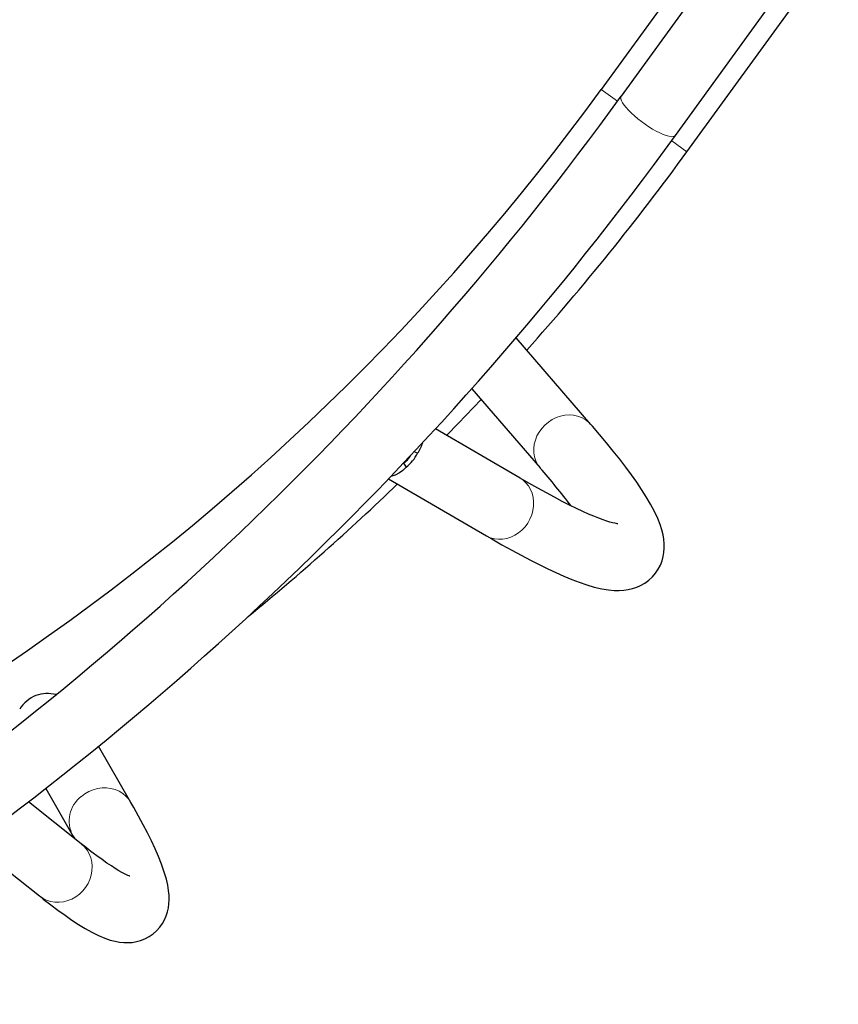
# Model space of a CAD drawing. Units: inches. Extents: x -195 to 349, y -306 to 271.
# Drawn here: x -14 to 4, y -3 to 19 of the extents above; entities that cross this region are included whole.
import ezdxf

# ---------------------------------------------------------------- set-up
doc = ezdxf.new("R2010")
doc.units = ezdxf.units.IN
doc.header["$MEASUREMENT"] = 0
doc.layers.add('CONTOUR', color=7, linetype='Continuous')

msp = doc.modelspace()

# ---------------------------------------------------------------- linework, layer by layer
at = {"layer": 'CONTOUR', "lineweight": 25}
for p, q in [((2.121, 22.263), (-1.271, 17.594)), ((2.542, 22.09), (-0.823, 17.442)), ((0.393, 16.563), (3.757, 21.211)), ((0.65, 16.198), (4.045, 20.87)), ((-1.503, 10.081), (-3.178, 12.024)), ((-4.174, 10.881), (-2.639, 9.102)), ((-3.088, 8.875), (-4.986, 9.983)), ((-5.391, 9.432), (-5.466, 9.466)), ((-5.703, 9.212), (-5.649, 9.118)), ((-6.039, 8.861), (-3.845, 7.58)), ((-11.818, 1.596), (-12.543, 2.862)), ((-13.728, 1.913), (-13.12, 0.851)), ((-12.934, 0.671), (-14.115, 1.614)), ((-15.35, 0.681), (-13.871, -0.501)), ((-13.12, 0.851), (-13.087, 0.793))]:
    msp.add_line(p, q, dxfattribs=at)
at = {"layer": 'CONTOUR', "lineweight": 18}
for p, q in [((-0.909, 17.331), (-1.271, 17.594)), ((0.65, 16.198), (0.309, 16.446))]:
    msp.add_line(p, q, dxfattribs=at)
at = {"layer": 'CONTOUR', "lineweight": 18, "flags": 128}
for points in [[(-0.823, 17.442), (-0.832, 17.417), (-0.831, 17.384), (-0.818, 17.343), (-0.793, 17.297), (-0.758, 17.244), (-0.713, 17.188), (-0.658, 17.128), (-0.596, 17.065), (-0.526, 17.002), (-0.45, 16.938), (-0.37, 16.876), (-0.287, 16.816), (-0.203, 16.759), (-0.119, 16.707), (-0.037, 16.661), (0.042, 16.62), (0.117, 16.587), (0.184, 16.562), (0.245, 16.545), (0.297, 16.536), (0.339, 16.537), (0.371, 16.545), (0.393, 16.563)], [(-2.604, 9.99), (-2.534, 10.065), (-2.455, 10.131), (-2.37, 10.187), (-2.279, 10.232), (-2.184, 10.264), (-2.087, 10.285), (-1.99, 10.292), (-1.894, 10.286), (-1.801, 10.268), (-1.714, 10.236), (-1.633, 10.193), (-1.561, 10.139), (-1.503, 10.081)], [(-2.64, 9.102), (-2.645, 9.109), (-2.698, 9.182), (-2.739, 9.264), (-2.767, 9.351), (-2.782, 9.443), (-2.784, 9.537), (-2.773, 9.633), (-2.749, 9.728), (-2.712, 9.82), (-2.663, 9.908), (-2.604, 9.99)], [(-3.088, 8.875), (-3.025, 8.832), (-2.959, 8.772), (-2.902, 8.701), (-2.855, 8.621), (-2.82, 8.534), (-2.797, 8.442), (-2.787, 8.345), (-2.789, 8.247), (-2.804, 8.147), (-2.831, 8.05), (-2.87, 7.955), (-2.92, 7.866), (-2.98, 7.784), (-3.049, 7.709), (-3.126, 7.645), (-3.21, 7.591), (-3.298, 7.549), (-3.389, 7.52), (-3.482, 7.503), (-3.574, 7.501), (-3.665, 7.512), (-3.752, 7.536), (-3.833, 7.573), (-3.845, 7.58)], [(-12.93, 1.732), (-12.848, 1.793), (-12.759, 1.843), (-12.664, 1.882), (-12.566, 1.909), (-12.466, 1.922), (-12.366, 1.923), (-12.268, 1.911), (-12.174, 1.886), (-12.085, 1.848), (-12.003, 1.799), (-11.93, 1.739), (-11.867, 1.67), (-11.818, 1.596)], [(-12.934, 0.671), (-12.931, 0.668), (-12.862, 0.603), (-12.803, 0.529), (-12.756, 0.446), (-12.72, 0.357), (-12.697, 0.262), (-12.688, 0.164), (-12.691, 0.065), (-12.708, -0.034), (-12.738, -0.131), (-12.78, -0.223), (-12.834, -0.31), (-12.898, -0.39), (-12.972, -0.461), (-13.054, -0.521), (-13.142, -0.57), (-13.235, -0.607), (-13.332, -0.631), (-13.429, -0.642), (-13.526, -0.64), (-13.621, -0.623), (-13.712, -0.594), (-13.797, -0.552), (-13.871, -0.501)]]:
    msp.add_lwpolyline(points, dxfattribs=at)
at = {"layer": 'CONTOUR', "lineweight": 25, "flags": 128}
for points in [[(-4.735, 9.837), (-4.477, 10.101), (-3.964, 10.638)], [(-3.845, 7.58), (-3.725, 7.51), (-3.498, 7.38), (-3.278, 7.258), (-3.066, 7.142), (-2.861, 7.034), (-2.663, 6.933), (-2.472, 6.839), (-2.287, 6.753), (-2.108, 6.673), (-1.934, 6.601), (-1.764, 6.536), (-1.596, 6.479), (-1.429, 6.43), (-1.259, 6.389), (-1.112, 6.365), (-0.984, 6.353), (-0.869, 6.351), (-0.764, 6.357), (-0.664, 6.372), (-0.569, 6.394), (-0.476, 6.424), (-0.387, 6.463), (-0.292, 6.518), (-0.203, 6.583), (-0.123, 6.657), (-0.053, 6.739), (0.007, 6.828), (0.055, 6.921), (0.092, 7.017), (0.118, 7.113), (0.135, 7.209), (0.142, 7.306), (0.141, 7.403), (0.132, 7.502), (0.115, 7.605), (0.087, 7.715), (0.049, 7.835), (-0.005, 7.971), (-0.076, 8.125), (-0.164, 8.289), (-0.261, 8.453), (-0.365, 8.617), (-0.476, 8.782), (-0.595, 8.949), (-0.722, 9.121), (-0.857, 9.296), (-1, 9.477), (-1.151, 9.663), (-1.31, 9.854), (-1.468, 10.04), (-1.503, 10.081)], [(-5.649, 9.118), (-5.723, 9.048), (-5.796, 8.991), (-5.89, 8.939), (-5.989, 8.913)], [(-0.9, 7.851), (-0.9, 7.851), (-0.911, 7.852), (-0.933, 7.855), (-0.968, 7.861), (-1.015, 7.872), (-1.075, 7.888), (-1.146, 7.91), (-1.231, 7.939), (-1.327, 7.975), (-1.436, 8.018), (-1.556, 8.069), (-1.687, 8.128), (-1.829, 8.195), (-1.982, 8.27), (-2.146, 8.353), (-2.319, 8.444), (-2.502, 8.542), (-2.694, 8.649), (-2.896, 8.764), (-3.088, 8.875)], [(-13.871, -0.501), (-13.783, -0.57), (-13.616, -0.7), (-13.454, -0.822), (-13.296, -0.936), (-13.143, -1.041), (-12.994, -1.139), (-12.846, -1.229), (-12.697, -1.312), (-12.545, -1.388), (-12.402, -1.448), (-12.28, -1.49), (-12.171, -1.518), (-12.071, -1.537), (-11.974, -1.546), (-11.88, -1.548), (-11.788, -1.542), (-11.695, -1.526), (-11.604, -1.502), (-11.504, -1.464), (-11.409, -1.414), (-11.321, -1.353), (-11.242, -1.283), (-11.172, -1.205), (-11.113, -1.123), (-11.065, -1.037), (-11.027, -0.949), (-10.998, -0.86), (-10.978, -0.77), (-10.966, -0.679), (-10.96, -0.585), (-10.963, -0.487), (-10.972, -0.381), (-10.992, -0.262), (-11.023, -0.125), (-11.07, 0.035), (-11.131, 0.209), (-11.2, 0.382), (-11.276, 0.556), (-11.358, 0.732), (-11.447, 0.913), (-11.543, 1.098), (-11.646, 1.29), (-11.756, 1.487), (-11.818, 1.596)], [(-11.846, -0.054), (-11.848, -0.054), (-11.86, -0.049), (-11.884, -0.04), (-11.918, -0.025), (-11.964, -0.003), (-12.021, 0.027), (-12.089, 0.066), (-12.168, 0.113), (-12.257, 0.171), (-12.357, 0.238), (-12.466, 0.315), (-12.585, 0.402), (-12.714, 0.498), (-12.851, 0.605), (-12.934, 0.671)]]:
    msp.add_lwpolyline(points, dxfattribs=at)
at = {"layer": 'CONTOUR', "lineweight": 25}
for centre, radius, start, end in [((-44.806, 49.224), 53.812, 284.2499, 324.0004), ((-58.629, 59.316), 71.38, 303.19077, 324.08131), ((-58.625, 59.311), 72.873, 303.19032, 324.0827), ((-44.806, 49.224), 56.188, 318.167, 324.0004), ((-5.991, 9.873), 0.745, 323.6926, 344.0649), ((-6.121, 9.775), 0.702, 306.5505, 324.9141), ((-6.153, 9.796), 0.844, 306.6324, 334.4775), ((-15.96, -2.477), 17.649, 37.4372, 40.997), ((-44.806, 49.224), 56.188, 309.3411, 313.9096), ((-13.631, 3.251), 0.811, 113.0734, 147.2212), ((-13.692, 3.282), 0.76, 75.2302, 109.6787)]:
    msp.add_arc(centre, radius, start, end, dxfattribs=at)
at = {"layer": 'CONTOUR', "lineweight": 18}
msp.add_arc((-12.497, 1.178), 0.704, 128.0128, 207.6764, dxfattribs=at)

doc.saveas('drawing.dxf')
